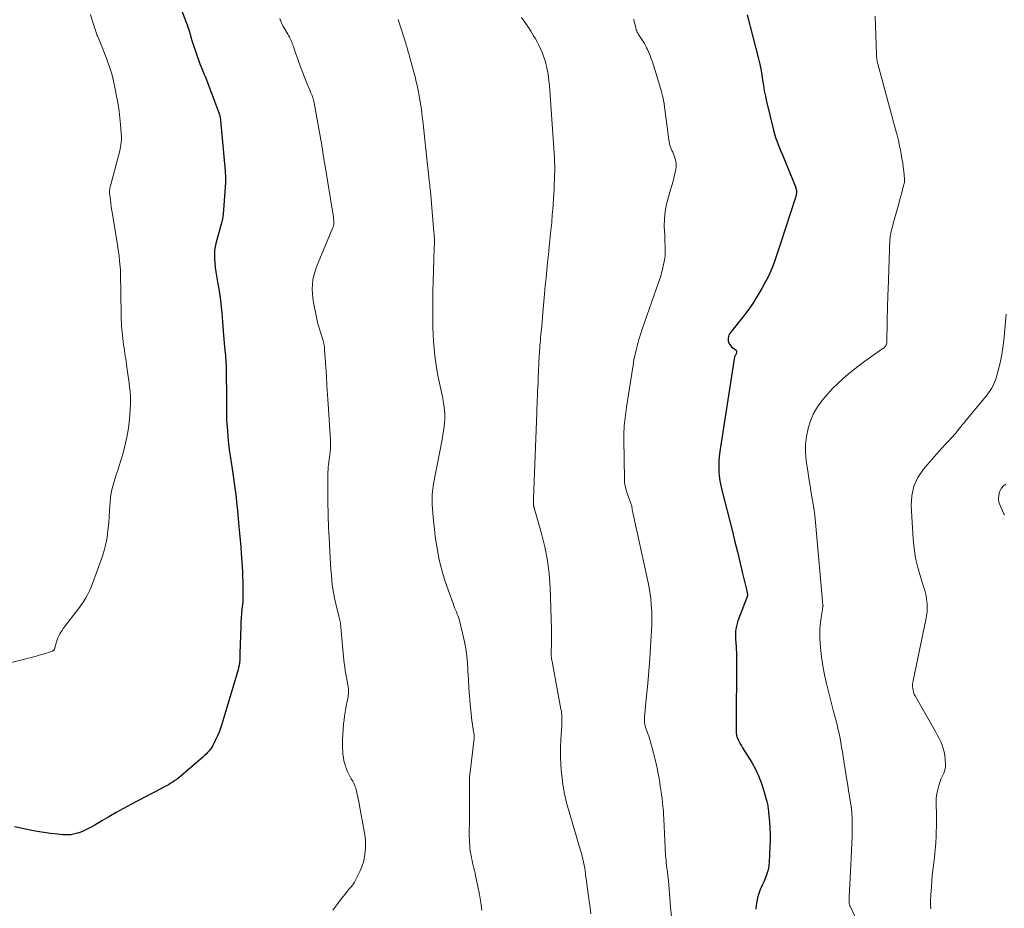
# Model space of a CAD drawing. Units: feet. Extents: x 1955000 to 1960011, y 534996 to 540000.
# Drawn here: x 1956845 to 1957057, y 535549 to 535741 of the extents above; entities that cross this region are included whole.
import ezdxf

# ---------------------------------------------------------------- set-up
doc = ezdxf.new("R2010")
doc.units = ezdxf.units.FT
doc.header["$LTSCALE"] = 100
doc.header["$MEASUREMENT"] = 0
doc.layers.add('CONTOUR INDEX', color=32, linetype='Continuous', lineweight=25)
doc.layers.add('CONTOUR INTERMEDIATE', color=40, linetype='Continuous', lineweight=15)

msp = doc.modelspace()

# ---------------------------------------------------------------- linework, layer by layer
at = {"layer": 'CONTOUR INDEX', "flags": 128}
for points, elevation in [([(1956877.91, 535747.79), (1956880.8, 535740.14), (1956881.04, 535739.47), (1956881.27, 535738.81), (1956881.48, 535738.13), (1956881.68, 535737.46), (1956881.88, 535736.78), (1956882.08, 535736.1), (1956882.29, 535735.43), (1956882.5, 535734.76), (1956882.62, 535734.41), (1956882.9, 535733.57), (1956883.19, 535732.74), (1956883.5, 535731.91), (1956883.82, 535731.09), (1956884.38, 535729.68), (1956884.68, 535728.93), (1956884.98, 535728.17), (1956885.27, 535727.41), (1956885.56, 535726.65), (1956885.84, 535725.89), (1956886.13, 535725.13), (1956886.42, 535724.37), (1956886.71, 535723.61), (1956887.81, 535720.75), (1956887.9, 535720.52), (1956887.97, 535720.29), (1956888.04, 535720.06), (1956888.1, 535719.82), (1956888.15, 535719.58), (1956888.2, 535719.34), (1956888.23, 535719.1), (1956888.26, 535718.86), (1956889.23, 535708.04), (1956889.25, 535707.73), (1956889.27, 535707.41), (1956889.29, 535707.1), (1956889.31, 535706.78), (1956889.32, 535706.46), (1956889.32, 535706.15), (1956889.31, 535705.83), (1956889.29, 535705.52), (1956888.89, 535699.65), (1956888.79, 535698.68), (1956888.65, 535697.72), (1956888.44, 535696.77), (1956888.19, 535695.83), (1956888.08, 535695.47), (1956887.86, 535694.71), (1956887.64, 535693.95), (1956887.44, 535693.19), (1956887.24, 535692.42), (1956887.08, 535691.65), (1956886.97, 535690.88), (1956886.93, 535690.1), (1956886.93, 535689.31), (1956886.95, 535689.06), (1956887.01, 535688.14), (1956887.1, 535687.23), (1956887.23, 535686.32), (1956887.37, 535685.42), (1956887.69, 535683.69), (1956887.87, 535682.67), (1956888.03, 535681.66), (1956888.16, 535680.64), (1956888.29, 535679.61), (1956888.4, 535678.59), (1956888.5, 535677.57), (1956888.58, 535676.54), (1956888.67, 535675.52), (1956888.88, 535672.59), (1956888.94, 535671.78), (1956889.02, 535670.96), (1956889.1, 535670.15), (1956889.18, 535669.33), (1956889.29, 535668.39), (1956889.32, 535668.05), (1956889.35, 535667.71), (1956889.38, 535667.37), (1956889.4, 535667.03), (1956889.42, 535666.69), (1956889.43, 535666.35), (1956889.44, 535666.01), (1956889.45, 535665.67), (1956889.47, 535663.71), (1956889.48, 535662.58), (1956889.5, 535661.46), (1956889.51, 535660.33), (1956889.53, 535659.2), (1956889.54, 535658.03), (1956889.55, 535657.49), (1956889.55, 535656.95), (1956889.54, 535656.41), (1956889.54, 535655.87), (1956889.53, 535655.33), (1956889.54, 535654.79), (1956889.56, 535654.25), (1956889.6, 535653.71), (1956889.72, 535652.08), (1956889.83, 535650.72), (1956889.97, 535649.37), (1956890.14, 535648.02), (1956890.33, 535646.68), (1956890.76, 535643.93), (1956890.92, 535642.9), (1956891.07, 535641.87), (1956891.21, 535640.84), (1956891.35, 535639.81), (1956891.48, 535638.78), (1956891.6, 535637.75), (1956891.71, 535636.71), (1956891.81, 535635.68), (1956892.21, 535631.48), (1956892.35, 535630.03), (1956892.48, 535628.58), (1956892.6, 535627.14), (1956892.72, 535625.69), (1956892.78, 535624.9), (1956892.86, 535623.84), (1956892.92, 535622.79), (1956892.97, 535621.74), (1956893, 535620.68), (1956893.02, 535619.79), (1956893.04, 535619.18), (1956893.05, 535618.57), (1956893.06, 535617.97), (1956893.07, 535617.36), (1956893.08, 535616.45), (1956893.08, 535616.3), (1956893.07, 535616.14), (1956893.07, 535615.99), (1956893.06, 535615.83), (1956893.06, 535615.68), (1956893.05, 535615.53), (1956893.03, 535615.38), (1956893.02, 535615.22), (1956892.86, 535613.67), (1956892.77, 535612.75), (1956892.7, 535611.82), (1956892.64, 535610.89), (1956892.61, 535609.95), (1956892.43, 535604.19), (1956892.42, 535603.93), (1956892.41, 535603.67), (1956892.4, 535603.41), (1956892.4, 535603.15), (1956892.39, 535602.88), (1956892.37, 535602.62), (1956892.34, 535602.36), (1956892.3, 535602.1), (1956892.23, 535601.64), (1956892.14, 535601.15), (1956892.03, 535600.67), (1956891.91, 535600.19), (1956891.78, 535599.71), (1956888.51, 535588.97), (1956888.23, 535588.1), (1956887.92, 535587.25), (1956887.56, 535586.41), (1956887.18, 535585.58), (1956886.8, 535584.79), (1956886.58, 535584.37), (1956886.34, 535583.97), (1956886.07, 535583.58), (1956885.78, 535583.21), (1956885.47, 535582.85), (1956885.15, 535582.5), (1956884.81, 535582.17), (1956884.46, 535581.86), (1956879.73, 535577.79), (1956879.31, 535577.45), (1956878.88, 535577.11), (1956878.43, 535576.79), (1956877.97, 535576.49), (1956877.58, 535576.24), (1956877.31, 535576.07), (1956877.04, 535575.91), (1956876.76, 535575.76), (1956876.49, 535575.61), (1956876.21, 535575.46), (1956875.93, 535575.31), (1956875.65, 535575.16), (1956875.37, 535575.02), (1956868.97, 535571.66), (1956867.38, 535570.81), (1956865.8, 535569.93), (1956864.23, 535569.03), (1956862.68, 535568.11), (1956861.19, 535567.21), (1956860.38, 535566.75), (1956859.55, 535566.32), (1956858.7, 535565.94), (1956857.84, 535565.59), (1956857.74, 535565.56), (1956856.9, 535565.31), (1956856.05, 535565.15), (1956855.19, 535565.1), (1956854.32, 535565.12), (1956853.14, 535565.24), (1956851.67, 535565.41), (1956850.21, 535565.61), (1956848.75, 535565.85), (1956847.3, 535566.13), (1956843.89, 535566.83)], 1020), ([(1957001.6, 535741.58), (1957004.03, 535732.16), (1957004.31, 535731.02), (1957004.55, 535729.88), (1957004.75, 535728.73), (1957004.93, 535727.57), (1957005.1, 535726.42), (1957005.3, 535725.27), (1957005.53, 535724.12), (1957005.78, 535722.98), (1957007.27, 535716.78), (1957007.48, 535716), (1957007.71, 535715.23), (1957007.97, 535714.47), (1957008.26, 535713.72), (1957008.57, 535712.98), (1957008.88, 535712.24), (1957009.19, 535711.49), (1957009.5, 535710.75), (1957011.47, 535706.01), (1957011.61, 535705.65), (1957011.75, 535705.3), (1957011.87, 535704.94), (1957012, 535704.58), (1957012.14, 535704.11), (1957012.18, 535703.98), (1957012.21, 535703.85), (1957012.23, 535703.71), (1957012.24, 535703.57), (1957012.24, 535703.43), (1957012.23, 535703.3), (1957012.22, 535703.16), (1957012.19, 535703.02), (1957012.18, 535702.96), (1957012.15, 535702.8), (1957012.11, 535702.64), (1957012.06, 535702.47), (1957012.01, 535702.31), (1957008.81, 535692.39), (1957008.45, 535691.31), (1957008.09, 535690.23), (1957007.71, 535689.16), (1957007.33, 535688.09), (1957006.91, 535687.03), (1957006.47, 535685.98), (1957005.97, 535684.96), (1957005.44, 535683.96), (1957004.74, 535682.68), (1957003.79, 535681.07), (1957002.8, 535679.49), (1957001.73, 535677.97), (1957000.6, 535676.47), (1956998.02, 535673.21), (1956997.84, 535672.94), (1956997.7, 535672.66), (1956997.59, 535672.35), (1956997.52, 535672.04), (1956997.52, 535672), (1956997.51, 535671.7), (1956997.53, 535671.4), (1956997.62, 535671.12), (1956997.75, 535670.85), (1956997.84, 535670.71), (1956998.04, 535670.42), (1956998.27, 535670.15), (1956998.54, 535669.92), (1956998.83, 535669.72), (1956999.06, 535669.58), (1956999.21, 535669.44), (1956999.3, 535669.29), (1956999.33, 535669.11), (1956999.32, 535668.92), (1956999.24, 535668.68), (1956999.21, 535668.59), (1956999.16, 535668.49), (1956999.11, 535668.41), (1956999.06, 535668.32), (1956998.96, 535668.19), (1956998.95, 535668.18), (1956998.94, 535668.16), (1956998.93, 535668.14), (1956998.92, 535668.12), (1956998.88, 535668.05), (1956998.88, 535668.03), (1956998.87, 535668.01), (1956998.86, 535667.99), (1956998.86, 535667.97), (1956995.71, 535647.6), (1956995.58, 535646.56), (1956995.5, 535645.52), (1956995.48, 535644.48), (1956995.51, 535643.43), (1956995.61, 535642.39), (1956995.74, 535641.35), (1956995.93, 535640.33), (1956996.16, 535639.3), (1956998.42, 535630.39), (1956998.96, 535628.22), (1956999.5, 535626.04), (1957000.03, 535623.86), (1957000.56, 535621.68), (1957001.52, 535617.64), (1957001.56, 535617.48), (1957001.59, 535617.31), (1957001.62, 535617.14), (1957001.65, 535616.97), (1957001.69, 535616.63), (1957001.68, 535616.57), (1956999.61, 535611.15), (1956999.43, 535610.59), (1956999.28, 535610.03), (1956999.18, 535609.46), (1956999.12, 535608.88), (1956999.1, 535608.29), (1956999.1, 535607.71), (1956999.12, 535607.12), (1956999.16, 535606.54), (1956999.17, 535606.37), (1956999.23, 535605.71), (1956999.27, 535605.04), (1956999.29, 535604.37), (1956999.29, 535603.7), (1956999.23, 535587.54), (1956999.27, 535587.04), (1956999.34, 535586.55), (1956999.48, 535586.08), (1956999.66, 535585.61), (1956999.88, 535585.16), (1957000.12, 535584.71), (1957000.37, 535584.27), (1957000.63, 535583.83), (1957002.59, 535580.69), (1957003.38, 535579.29), (1957004.08, 535577.85), (1957004.66, 535576.36), (1957005.14, 535574.83), (1957005.83, 535572.27), (1957005.9, 535571.99), (1957005.97, 535571.7), (1957006.03, 535571.42), (1957006.08, 535571.13), (1957006.12, 535570.84), (1957006.16, 535570.55), (1957006.2, 535570.26), (1957006.23, 535569.97), (1957006.42, 535567.9), (1957006.52, 535566.57), (1957006.57, 535565.24), (1957006.57, 535563.92), (1957006.52, 535562.59), (1957006.33, 535559.2), (1957006.28, 535558.58), (1957006.18, 535557.97), (1957006.05, 535557.37), (1957005.87, 535556.77), (1957005.79, 535556.52), (1957005.63, 535556.06), (1957005.45, 535555.6), (1957005.24, 535555.16), (1957005.03, 535554.72), (1957004.81, 535554.28), (1957004.61, 535553.83), (1957004.43, 535553.38), (1957004.26, 535552.92), (1957004.06, 535552.31), (1957003.84, 535551.54), (1957003.67, 535550.75), (1957003.57, 535549.96), (1957003.51, 535549.16)], 1000)]:
    msp.add_lwpolyline(points, dxfattribs=dict(at, elevation=elevation))
at = {"layer": 'CONTOUR INTERMEDIATE', "flags": 128}
for points, elevation in [([(1956860.28, 535741.69), (1956860.86, 535739.76), (1956860.97, 535739.39), (1956861.08, 535739.02), (1956861.2, 535738.65), (1956861.31, 535738.29), (1956861.39, 535738.05), (1956861.47, 535737.8), (1956861.55, 535737.56), (1956861.65, 535737.31), (1956861.74, 535737.07), (1956862.88, 535734.32), (1956863.29, 535733.29), (1956863.69, 535732.26), (1956864.06, 535731.23), (1956864.42, 535730.19), (1956864.75, 535729.13), (1956865.05, 535728.07), (1956865.3, 535727), (1956865.53, 535725.93), (1956865.94, 535723.77), (1956866.19, 535722.33), (1956866.41, 535720.9), (1956866.58, 535719.45), (1956866.73, 535718), (1956866.89, 535716.03), (1956866.92, 535715.56), (1956866.93, 535715.1), (1956866.91, 535714.63), (1956866.87, 535714.17), (1956866.81, 535713.71), (1956866.74, 535713.25), (1956866.64, 535712.8), (1956866.54, 535712.34), (1956864.55, 535704.83), (1956864.49, 535704.58), (1956864.44, 535704.32), (1956864.4, 535704.07), (1956864.38, 535703.81), (1956864.36, 535703.55), (1956864.36, 535703.29), (1956864.38, 535703.03), (1956864.4, 535702.77), (1956864.53, 535701.77), (1956864.63, 535701.01), (1956864.74, 535700.25), (1956864.85, 535699.49), (1956864.97, 535698.73), (1956866.01, 535692.5), (1956866.16, 535691.54), (1956866.3, 535690.59), (1956866.42, 535689.63), (1956866.53, 535688.67), (1956866.59, 535688.05), (1956866.65, 535687.39), (1956866.69, 535686.74), (1956866.72, 535686.08), (1956866.74, 535685.43), (1956866.74, 535684.77), (1956866.75, 535684.12), (1956866.76, 535683.46), (1956866.77, 535682.8), (1956866.88, 535675.98), (1956866.9, 535675.3), (1956866.93, 535674.62), (1956866.98, 535673.94), (1956867.04, 535673.27), (1956867.11, 535672.59), (1956867.19, 535671.92), (1956867.28, 535671.25), (1956867.38, 535670.58), (1956867.48, 535669.88), (1956867.57, 535669.31), (1956867.65, 535668.74), (1956867.74, 535668.17), (1956867.83, 535667.59), (1956867.91, 535667.02), (1956868, 535666.45), (1956868.09, 535665.88), (1956868.17, 535665.3), (1956868.32, 535664.3), (1956868.45, 535663.35), (1956868.57, 535662.41), (1956868.68, 535661.46), (1956868.77, 535660.51), (1956868.84, 535659.56), (1956868.87, 535658.61), (1956868.85, 535657.66), (1956868.8, 535656.71), (1956868.64, 535654.62), (1956868.42, 535652.64), (1956868.11, 535650.68), (1956867.66, 535648.74), (1956867.13, 535646.82), (1956866.41, 535644.55), (1956866.11, 535643.58), (1956865.81, 535642.62), (1956865.51, 535641.65), (1956865.21, 535640.68), (1956864.95, 535639.7), (1956864.73, 535638.72), (1956864.59, 535637.72), (1956864.49, 535636.71), (1956864.37, 535634.85), (1956864.29, 535633.61), (1956864.19, 535632.37), (1956864.07, 535631.14), (1956863.94, 535629.91), (1956863.76, 535628.69), (1956863.52, 535627.48), (1956863.2, 535626.29), (1956862.83, 535625.11), (1956860.72, 535619.25), (1956860.41, 535618.45), (1956860.07, 535617.67), (1956859.68, 535616.91), (1956859.27, 535616.17), (1956858.82, 535615.44), (1956858.35, 535614.73), (1956857.86, 535614.03), (1956857.35, 535613.35), (1956854.67, 535609.89), (1956854.39, 535609.52), (1956854.13, 535609.14), (1956853.88, 535608.75), (1956853.65, 535608.36), (1956853.44, 535607.95), (1956853.25, 535607.53), (1956853.09, 535607.1), (1956852.94, 535606.66), (1956852.48, 535605.09), (1956852.46, 535605.02), (1956852.42, 535604.95), (1956852.37, 535604.89), (1956852.32, 535604.83), (1956852.26, 535604.78), (1956852.19, 535604.74), (1956852.12, 535604.7), (1956852.05, 535604.67), (1956851.59, 535604.5), (1956851.28, 535604.39), (1956850.97, 535604.29), (1956850.66, 535604.19), (1956850.35, 535604.1), (1956849.23, 535603.78), (1956848.36, 535603.54), (1956847.49, 535603.3), (1956846.61, 535603.07), (1956845.73, 535602.85), (1956836.69, 535600.58)], 1024), ([(1956901.02, 535740.81), (1956901.1, 535740.54), (1956901.2, 535740.28), (1956901.31, 535740.02), (1956901.43, 535739.76), (1956901.55, 535739.5), (1956901.68, 535739.25), (1956901.82, 535739.01), (1956902.75, 535737.43), (1956902.91, 535737.13), (1956903.08, 535736.83), (1956903.23, 535736.52), (1956903.38, 535736.21), (1956903.54, 535735.85), (1956903.6, 535735.72), (1956903.65, 535735.58), (1956903.7, 535735.45), (1956903.75, 535735.31), (1956903.79, 535735.18), (1956903.83, 535735.04), (1956903.88, 535734.9), (1956903.93, 535734.77), (1956904.25, 535733.84), (1956904.45, 535733.24), (1956904.66, 535732.64), (1956904.88, 535732.05), (1956905.09, 535731.45), (1956905.59, 535730.07), (1956905.94, 535729.14), (1956906.3, 535728.21), (1956906.67, 535727.28), (1956907.06, 535726.36), (1956907.58, 535725.12), (1956907.71, 535724.82), (1956907.83, 535724.52), (1956907.95, 535724.21), (1956908.06, 535723.91), (1956908.17, 535723.6), (1956908.26, 535723.29), (1956908.34, 535722.97), (1956908.41, 535722.65), (1956909.85, 535714.68), (1956909.97, 535714.02), (1956910.08, 535713.37), (1956910.18, 535712.72), (1956910.27, 535712.06), (1956910.37, 535711.4), (1956910.47, 535710.75), (1956910.57, 535710.09), (1956910.67, 535709.44), (1956912.54, 535698.07), (1956912.57, 535697.87), (1956912.6, 535697.67), (1956912.62, 535697.47), (1956912.64, 535697.27), (1956912.64, 535697.24), (1956912.65, 535697.05), (1956912.65, 535696.87), (1956912.63, 535696.68), (1956912.61, 535696.5), (1956912.57, 535696.32), (1956912.53, 535696.14), (1956912.47, 535695.97), (1956912.4, 535695.8), (1956908.92, 535687.37), (1956908.59, 535686.45), (1956908.32, 535685.51), (1956908.14, 535684.55), (1956908.02, 535683.57), (1956907.99, 535682.59), (1956908.01, 535681.61), (1956908.11, 535680.63), (1956908.27, 535679.66), (1956908.9, 535676.52), (1956909.06, 535675.82), (1956909.22, 535675.12), (1956909.42, 535674.43), (1956909.62, 535673.75), (1956909.77, 535673.28), (1956909.91, 535672.83), (1956910.05, 535672.37), (1956910.18, 535671.92), (1956910.31, 535671.46), (1956910.46, 535670.89), (1956910.51, 535670.72), (1956910.54, 535670.55), (1956910.57, 535670.37), (1956910.6, 535670.19), (1956910.62, 535670.01), (1956910.63, 535669.84), (1956910.65, 535669.66), (1956910.66, 535669.48), (1956910.9, 535665.83), (1956911.03, 535663.83), (1956911.16, 535661.83), (1956911.28, 535659.83), (1956911.41, 535657.83), (1956911.91, 535650.05), (1956911.93, 535649.45), (1956911.93, 535648.85), (1956911.9, 535648.24), (1956911.85, 535647.64), (1956911.83, 535647.53), (1956911.77, 535646.99), (1956911.7, 535646.44), (1956911.63, 535645.9), (1956911.56, 535645.35), (1956911.49, 535644.81), (1956911.43, 535644.26), (1956911.4, 535643.71), (1956911.38, 535643.17), (1956911.37, 535643.01), (1956911.36, 535642.39), (1956911.36, 535641.76), (1956911.35, 535641.14), (1956911.35, 535640.51), (1956911.37, 535636.82), (1956911.38, 535635.87), (1956911.39, 535634.91), (1956911.41, 535633.96), (1956911.44, 535633.01), (1956911.47, 535632.05), (1956911.51, 535631.1), (1956911.55, 535630.14), (1956911.6, 535629.19), (1956911.84, 535624.68), (1956911.91, 535623.44), (1956912, 535622.21), (1956912.11, 535620.97), (1956912.23, 535619.74), (1956912.38, 535618.51), (1956912.57, 535617.29), (1956912.81, 535616.07), (1956913.07, 535614.86), (1956913.72, 535612.21), (1956913.79, 535611.92), (1956913.86, 535611.62), (1956913.92, 535611.33), (1956913.98, 535611.03), (1956914.04, 535610.73), (1956914.09, 535610.43), (1956914.13, 535610.13), (1956914.16, 535609.83), (1956914.51, 535605.77), (1956914.58, 535605.02), (1956914.65, 535604.27), (1956914.72, 535603.52), (1956914.8, 535602.77), (1956914.89, 535602.02), (1956914.99, 535601.27), (1956915.11, 535600.53), (1956915.23, 535599.79), (1956915.52, 535598.19), (1956915.59, 535597.8), (1956915.65, 535597.4), (1956915.71, 535597.01), (1956915.76, 535596.61), (1956915.79, 535596.21), (1956915.79, 535595.82), (1956915.77, 535595.42), (1956915.72, 535595.03), (1956915.7, 535594.93), (1956915.63, 535594.49), (1956915.55, 535594.05), (1956915.47, 535593.61), (1956915.38, 535593.17), (1956915.22, 535592.38), (1956915.06, 535591.54), (1956914.93, 535590.7), (1956914.83, 535589.85), (1956914.74, 535589.01), (1956914.56, 535586.64), (1956914.51, 535585.71), (1956914.49, 535584.78), (1956914.51, 535583.85), (1956914.56, 535582.92), (1956914.6, 535582.52), (1956914.69, 535581.79), (1956914.81, 535581.08), (1956915, 535580.38), (1956915.23, 535579.69), (1956915.29, 535579.53), (1956915.53, 535578.93), (1956915.79, 535578.35), (1956916.09, 535577.77), (1956916.4, 535577.21), (1956916.71, 535576.67), (1956916.87, 535576.38), (1956917.02, 535576.08), (1956917.15, 535575.77), (1956917.26, 535575.46), (1956917.37, 535575.14), (1956917.46, 535574.82), (1956917.54, 535574.5), (1956917.62, 535574.17), (1956917.69, 535573.81), (1956917.8, 535573.3), (1956917.9, 535572.8), (1956918, 535572.29), (1956918.09, 535571.78), (1956919.19, 535565.9), (1956919.35, 535564.79), (1956919.45, 535563.68), (1956919.46, 535562.57), (1956919.41, 535561.46), (1956919.25, 535560.36), (1956919.01, 535559.28), (1956918.66, 535558.23), (1956918.23, 535557.21), (1956917.31, 535555.34), (1956917.11, 535554.97), (1956916.89, 535554.62), (1956916.64, 535554.28), (1956916.37, 535553.96), (1956916.1, 535553.65), (1956915.82, 535553.33), (1956915.55, 535553.01), (1956915.29, 535552.68), (1956914.1, 535551.14), (1956913.26, 535550.04), (1956912.44, 535548.92)], 1016), ([(1956926.47, 535740.6), (1956926.78, 535739.65), (1956927.98, 535735.93), (1956928.11, 535735.52), (1956928.24, 535735.11), (1956928.36, 535734.7), (1956928.48, 535734.28), (1956928.59, 535733.87), (1956928.71, 535733.46), (1956928.83, 535733.04), (1956928.95, 535732.63), (1956929.31, 535731.37), (1956929.6, 535730.33), (1956929.88, 535729.29), (1956930.14, 535728.23), (1956930.38, 535727.18), (1956930.62, 535726.11), (1956930.95, 535724.51), (1956931.24, 535722.91), (1956931.48, 535721.3), (1956931.68, 535719.69), (1956931.78, 535718.82), (1956932, 535716.77), (1956932.22, 535714.72), (1956932.45, 535712.67), (1956932.67, 535710.61), (1956933.02, 535707.35), (1956933.07, 535706.89), (1956933.12, 535706.43), (1956933.18, 535705.97), (1956933.23, 535705.51), (1956933.28, 535705.06), (1956933.33, 535704.6), (1956933.38, 535704.14), (1956933.42, 535703.68), (1956934.18, 535694.82), (1956934.21, 535694.57), (1956934.23, 535694.32), (1956934.25, 535694.07), (1956934.27, 535693.81), (1956934.31, 535693.45), (1956934.31, 535693.38), (1956934.32, 535693.31), (1956934.32, 535693.24), (1956934.32, 535693.17), (1956934.33, 535693.1), (1956934.33, 535693.03), (1956934.33, 535692.96), (1956934.32, 535692.89), (1956934.3, 535692.5), (1956934.29, 535692.24), (1956934.28, 535691.97), (1956934.27, 535691.71), (1956934.26, 535691.45), (1956934.03, 535684.07), (1956933.98, 535682.2), (1956933.95, 535680.33), (1956933.93, 535678.46), (1956933.92, 535676.59), (1956933.92, 535675.94), (1956933.95, 535674.4), (1956934, 535672.85), (1956934.09, 535671.31), (1956934.22, 535669.77), (1956934.38, 535668.23), (1956934.59, 535666.7), (1956934.84, 535665.18), (1956935.13, 535663.66), (1956935.94, 535659.72), (1956936.07, 535659.07), (1956936.19, 535658.42), (1956936.3, 535657.77), (1956936.4, 535657.11), (1956936.47, 535656.46), (1956936.52, 535655.8), (1956936.52, 535655.14), (1956936.5, 535654.48), (1956936.46, 535653.93), (1956936.37, 535653), (1956936.26, 535652.08), (1956936.12, 535651.15), (1956935.96, 535650.23), (1956934.11, 535640.7), (1956934.01, 535640.15), (1956933.93, 535639.59), (1956933.87, 535639.03), (1956933.83, 535638.47), (1956933.8, 535637.91), (1956933.8, 535637.35), (1956933.81, 535636.79), (1956933.84, 535636.23), (1956934.12, 535632.64), (1956934.28, 535630.96), (1956934.47, 535629.29), (1956934.71, 535627.62), (1956934.99, 535625.96), (1956935.33, 535624.31), (1956935.72, 535622.67), (1956936.18, 535621.05), (1956936.7, 535619.45), (1956938.29, 535614.89), (1956938.45, 535614.43), (1956938.63, 535613.98), (1956938.82, 535613.53), (1956939.02, 535613.09), (1956939.21, 535612.64), (1956939.38, 535612.19), (1956939.53, 535611.73), (1956939.66, 535611.26), (1956940.36, 535608.51), (1956940.77, 535606.65), (1956941.1, 535604.78), (1956941.32, 535602.9), (1956941.46, 535601), (1956941.49, 535600.35), (1956941.59, 535598.56), (1956941.7, 535596.78), (1956941.84, 535595), (1956941.99, 535593.23), (1956942.19, 535591.17), (1956942.27, 535590.42), (1956942.37, 535589.68), (1956942.47, 535588.94), (1956942.59, 535588.2), (1956942.8, 535587.01), (1956942.82, 535586.87), (1956942.84, 535586.72), (1956942.85, 535586.57), (1956942.85, 535586.42), (1956942.85, 535586.28), (1956942.85, 535586.13), (1956942.84, 535585.98), (1956942.82, 535585.83), (1956941.88, 535578.05), (1956941.86, 535577.87), (1956941.84, 535577.7), (1956941.83, 535577.52), (1956941.82, 535577.34), (1956941.81, 535577.16), (1956941.81, 535576.99), (1956941.81, 535576.81), (1956941.81, 535576.63), (1956941.84, 535572.61), (1956941.85, 535571.31), (1956941.85, 535570.01), (1956941.83, 535568.72), (1956941.82, 535567.42), (1956941.79, 535566.12), (1956941.79, 535565.47), (1956941.79, 535564.83), (1956941.81, 535564.18), (1956941.83, 535563.53), (1956941.88, 535562.88), (1956941.94, 535562.24), (1956942.02, 535561.6), (1956942.12, 535560.96), (1956942.17, 535560.71), (1956942.27, 535560.16), (1956942.38, 535559.61), (1956942.51, 535559.07), (1956942.64, 535558.53), (1956942.78, 535557.98), (1956942.91, 535557.44), (1956943.04, 535556.89), (1956943.16, 535556.35), (1956943.65, 535554.02), (1956943.97, 535552.31), (1956944.26, 535550.59), (1956944.49, 535548.86)], 1012), ([(1956953.05, 535741.01), (1956953.73, 535740.06), (1956954.39, 535739.09), (1956955.02, 535738.11), (1956955.63, 535737.11), (1956955.96, 535736.56), (1956956.38, 535735.82), (1956956.77, 535735.07), (1956957.13, 535734.3), (1956957.47, 535733.52), (1956957.76, 535732.72), (1956958.03, 535731.92), (1956958.26, 535731.1), (1956958.46, 535730.27), (1956958.5, 535730.1), (1956958.68, 535729.19), (1956958.83, 535728.26), (1956958.94, 535727.34), (1956959.03, 535726.4), (1956960.07, 535711.84), (1956960.12, 535710.88), (1956960.16, 535709.93), (1956960.18, 535708.97), (1956960.19, 535708.02), (1956960.17, 535707.06), (1956960.15, 535706.1), (1956960.1, 535705.15), (1956960.05, 535704.19), (1956959.75, 535699.72), (1956959.71, 535699.16), (1956959.67, 535698.59), (1956959.62, 535698.03), (1956959.58, 535697.46), (1956959.53, 535696.9), (1956959.48, 535696.33), (1956959.42, 535695.77), (1956959.36, 535695.21), (1956959.24, 535694.06), (1956959.12, 535692.93), (1956959, 535691.8), (1956958.89, 535690.66), (1956958.77, 535689.53), (1956958.65, 535688.39), (1956958.48, 535686.68), (1956958.32, 535684.98), (1956958.16, 535683.27), (1956958.01, 535681.56), (1956957.65, 535677.49), (1956957.56, 535676.51), (1956957.47, 535675.52), (1956957.38, 535674.54), (1956957.29, 535673.55), (1956957.21, 535672.7), (1956957.15, 535672.14), (1956957.1, 535671.58), (1956957.06, 535671.02), (1956957.01, 535670.46), (1956956.97, 535669.9), (1956956.93, 535669.34), (1956956.9, 535668.78), (1956956.87, 535668.22), (1956956.64, 535663.34), (1956956.6, 535662.41), (1956956.55, 535661.49), (1956956.51, 535660.57), (1956956.47, 535659.64), (1956956.43, 535658.72), (1956956.39, 535657.79), (1956956.35, 535656.87), (1956956.32, 535655.94), (1956955.61, 535637.48), (1956955.61, 535637.23), (1956955.6, 535636.98), (1956955.61, 535636.74), (1956955.61, 535636.49), (1956955.62, 535636.15), (1956955.63, 535636.07), (1956955.64, 535635.99), (1956955.65, 535635.91), (1956955.67, 535635.83), (1956955.69, 535635.75), (1956955.71, 535635.68), (1956955.73, 535635.6), (1956955.76, 535635.52), (1956957.33, 535629.97), (1956958.04, 535627.1), (1956958.6, 535624.2), (1956958.96, 535621.27), (1956959.17, 535618.33), (1956959.49, 535609.4), (1956959.52, 535608.53), (1956959.52, 535607.66), (1956959.51, 535606.79), (1956959.48, 535605.92), (1956959.43, 535604.77), (1956959.42, 535604.47), (1956959.42, 535604.17), (1956959.43, 535603.88), (1956959.45, 535603.58), (1956959.48, 535603.28), (1956959.51, 535602.98), (1956959.56, 535602.69), (1956959.61, 535602.4), (1956961.53, 535592.2), (1956961.61, 535591.74), (1956961.67, 535591.28), (1956961.71, 535590.81), (1956961.74, 535590.35), (1956961.75, 535589.88), (1956961.75, 535589.41), (1956961.74, 535588.95), (1956961.71, 535588.48), (1956961.52, 535585.71), (1956961.44, 535583.86), (1956961.43, 535582.01), (1956961.51, 535580.17), (1956961.65, 535578.32), (1956961.69, 535577.97), (1956961.96, 535575.97), (1956962.3, 535573.97), (1956962.75, 535572), (1956963.28, 535570.05), (1956965.77, 535561.79), (1956965.95, 535561.17), (1956966.11, 535560.54), (1956966.27, 535559.9), (1956966.41, 535559.27), (1956966.53, 535558.63), (1956966.65, 535557.99), (1956966.75, 535557.35), (1956966.84, 535556.7), (1956967.6, 535550.83), (1956967.79, 535549.48), (1956967.98, 535548.12)], 1008), ([(1956977.23, 535740.64), (1956977.32, 535740.13), (1956977.43, 535739.63), (1956977.55, 535739.13), (1956977.67, 535738.66), (1956977.75, 535738.39), (1956977.84, 535738.14), (1956977.94, 535737.89), (1956978.06, 535737.64), (1956978.19, 535737.4), (1956978.33, 535737.16), (1956978.48, 535736.93), (1956978.63, 535736.71), (1956978.92, 535736.3), (1956979.21, 535735.87), (1956979.48, 535735.43), (1956979.73, 535734.97), (1956979.97, 535734.51), (1956980.14, 535734.15), (1956980.44, 535733.49), (1956980.72, 535732.83), (1956980.97, 535732.15), (1956981.2, 535731.47), (1956982.95, 535725.83), (1956983.11, 535725.29), (1956983.25, 535724.75), (1956983.39, 535724.2), (1956983.51, 535723.65), (1956983.69, 535722.75), (1956983.71, 535722.65), (1956983.73, 535722.55), (1956983.74, 535722.45), (1956983.75, 535722.35), (1956984.73, 535714.71), (1956984.79, 535714.32), (1956984.88, 535713.92), (1956984.99, 535713.54), (1956985.13, 535713.16), (1956985.28, 535712.79), (1956985.43, 535712.41), (1956985.58, 535712.04), (1956985.73, 535711.67), (1956985.99, 535711.06), (1956986.2, 535710.37), (1956986.33, 535709.68), (1956986.33, 535708.98), (1956986.25, 535708.26), (1956986.14, 535707.76), (1956985.92, 535706.79), (1956985.68, 535705.83), (1956985.41, 535704.88), (1956985.12, 535703.93), (1956984.65, 535702.47), (1956984.23, 535700.89), (1956983.93, 535699.29), (1956983.8, 535697.67), (1956983.78, 535696.03), (1956983.86, 535694.16), (1956983.89, 535693.45), (1956983.92, 535692.74), (1956983.95, 535692.02), (1956983.98, 535691.31), (1956983.99, 535690.6), (1956983.96, 535689.9), (1956983.87, 535689.19), (1956983.76, 535688.49), (1956983.63, 535687.9), (1956983.4, 535686.9), (1956983.15, 535685.92), (1956982.86, 535684.95), (1956982.54, 535683.98), (1956979, 535673.92), (1956978.63, 535672.82), (1956978.29, 535671.71), (1956977.99, 535670.58), (1956977.71, 535669.45), (1956977.29, 535667.64), (1956977.24, 535667.41), (1956977.2, 535667.18), (1956977.16, 535666.95), (1956977.14, 535666.71), (1956977.11, 535666.48), (1956977.08, 535666.25), (1956977.05, 535666.02), (1956977.02, 535665.79), (1956975.67, 535657.2), (1956975.58, 535656.62), (1956975.5, 535656.04), (1956975.42, 535655.46), (1956975.34, 535654.88), (1956975.27, 535654.29), (1956975.21, 535653.71), (1956975.16, 535653.13), (1956975.11, 535652.55), (1956975.08, 535651.96), (1956975.05, 535651.38), (1956975.05, 535650.8), (1956975.05, 535650.21), (1956975.19, 535641.67), (1956975.24, 535640.97), (1956975.34, 535640.27), (1956975.5, 535639.59), (1956975.71, 535638.91), (1956976.31, 535637.26), (1956976.38, 535637.06), (1956976.46, 535636.86), (1956976.53, 535636.66), (1956976.6, 535636.46), (1956976.66, 535636.25), (1956976.72, 535636.05), (1956976.77, 535635.84), (1956976.81, 535635.63), (1956976.84, 535635.42), (1956976.89, 535635.1), (1956976.95, 535634.78), (1956977.01, 535634.46), (1956977.08, 535634.15), (1956980.16, 535620.1), (1956980.43, 535618.75), (1956980.66, 535617.38), (1956980.84, 535616.01), (1956980.98, 535614.63), (1956981.06, 535613.25), (1956981.11, 535611.87), (1956981.09, 535610.49), (1956981.03, 535609.1), (1956980.82, 535605.69), (1956980.64, 535603.02), (1956980.44, 535600.36), (1956980.21, 535597.69), (1956979.96, 535595.03), (1956979.51, 535590.53), (1956979.49, 535590.12), (1956979.49, 535589.71), (1956979.53, 535589.29), (1956979.59, 535588.88), (1956979.69, 535588.48), (1956979.8, 535588.08), (1956979.93, 535587.68), (1956980.08, 535587.29), (1956980.09, 535587.27), (1956980.26, 535586.87), (1956980.41, 535586.46), (1956980.54, 535586.05), (1956980.66, 535585.63), (1956981.45, 535582.81), (1956981.83, 535581.34), (1956982.17, 535579.86), (1956982.46, 535578.36), (1956982.72, 535576.87), (1956982.91, 535575.6), (1956983.04, 535574.73), (1956983.16, 535573.85), (1956983.28, 535572.98), (1956983.39, 535572.1), (1956983.48, 535571.22), (1956983.57, 535570.34), (1956983.63, 535569.46), (1956983.68, 535568.58), (1956983.96, 535562.26), (1956983.98, 535561.73), (1956984.02, 535561.19), (1956984.06, 535560.66), (1956984.1, 535560.13), (1956984.15, 535559.59), (1956984.21, 535559.06), (1956984.27, 535558.53), (1956984.33, 535558), (1956984.44, 535557.18), (1956984.55, 535556.25), (1956984.65, 535555.31), (1956984.74, 535554.37), (1956984.82, 535553.42), (1956985.14, 535549.61), (1956985.38, 535546.77)], 1004), ([(1957029.17, 535741.35), (1957029.43, 535733.07), (1957029.45, 535732.81), (1957029.47, 535732.55), (1957029.49, 535732.3), (1957029.53, 535732.04), (1957029.57, 535731.79), (1957029.62, 535731.53), (1957029.68, 535731.28), (1957029.74, 535731.03), (1957033.56, 535716.92), (1957033.87, 535715.74), (1957034.16, 535714.55), (1957034.42, 535713.36), (1957034.67, 535712.16), (1957034.77, 535711.64), (1957034.94, 535710.7), (1957035.09, 535709.75), (1957035.21, 535708.81), (1957035.31, 535707.86), (1957035.47, 535706.23), (1957035.48, 535706.09), (1957035.48, 535705.95), (1957035.47, 535705.81), (1957035.47, 535705.67), (1957035.45, 535705.53), (1957035.43, 535705.39), (1957035.4, 535705.26), (1957035.37, 535705.12), (1957035.07, 535703.99), (1957034.88, 535703.28), (1957034.69, 535702.58), (1957034.5, 535701.88), (1957034.31, 535701.18), (1957033.05, 535696.66), (1957032.94, 535696.25), (1957032.84, 535695.85), (1957032.73, 535695.44), (1957032.63, 535695.03), (1957032.51, 535694.56), (1957032.47, 535694.39), (1957032.44, 535694.22), (1957032.41, 535694.04), (1957032.39, 535693.87), (1957032.37, 535693.69), (1957032.36, 535693.51), (1957032.35, 535693.34), (1957032.34, 535693.16), (1957031.95, 535682.49), (1957031.93, 535682.09), (1957031.92, 535681.69), (1957031.9, 535681.29), (1957031.89, 535680.89), (1957031.87, 535680.5), (1957031.86, 535680.1), (1957031.85, 535679.7), (1957031.84, 535679.3), (1957031.69, 535671.21), (1957031.67, 535671), (1957031.62, 535670.79), (1957031.54, 535670.59), (1957031.44, 535670.4), (1957031.31, 535670.22), (1957031.17, 535670.05), (1957031.01, 535669.9), (1957030.84, 535669.77), (1957026.94, 535667.04), (1957025.71, 535666.15), (1957024.5, 535665.22), (1957023.33, 535664.26), (1957022.18, 535663.26), (1957021.07, 535662.22), (1957019.99, 535661.15), (1957018.97, 535660.03), (1957017.98, 535658.87), (1957017.75, 535658.58), (1957016.77, 535657.21), (1957015.92, 535655.77), (1957015.26, 535654.23), (1957014.73, 535652.63), (1957014.72, 535652.56), (1957014.38, 535650.86), (1957014.19, 535649.16), (1957014.2, 535647.44), (1957014.34, 535645.72), (1957014.68, 535643.37), (1957014.92, 535641.79), (1957015.16, 535640.22), (1957015.42, 535638.64), (1957015.68, 535637.07), (1957015.93, 535635.5), (1957016.15, 535633.92), (1957016.34, 535632.34), (1957016.49, 535630.75), (1957017.81, 535615.39), (1957017.82, 535615.25), (1957017.84, 535615.11), (1957017.86, 535614.98), (1957017.88, 535614.84), (1957017.91, 535614.66), (1957017.91, 535614.61), (1957017.92, 535614.56), (1957017.93, 535614.51), (1957017.94, 535614.46), (1957017.94, 535614.41), (1957017.94, 535614.36), (1957017.94, 535614.31), (1957017.93, 535614.26), (1957017.86, 535613.82), (1957017.81, 535613.55), (1957017.77, 535613.28), (1957017.72, 535613.01), (1957017.68, 535612.74), (1957017.44, 535611.31), (1957017.31, 535610.32), (1957017.23, 535609.33), (1957017.22, 535608.34), (1957017.27, 535607.34), (1957017.43, 535605.42), (1957017.64, 535603.46), (1957017.91, 535601.52), (1957018.27, 535599.59), (1957018.7, 535597.68), (1957020.28, 535591.4), (1957020.34, 535591.14), (1957020.41, 535590.89), (1957020.48, 535590.64), (1957020.55, 535590.39), (1957020.62, 535590.13), (1957020.69, 535589.88), (1957020.76, 535589.63), (1957020.83, 535589.37), (1957021.06, 535588.43), (1957021.23, 535587.7), (1957021.4, 535586.97), (1957021.55, 535586.23), (1957021.68, 535585.5), (1957021.78, 535584.98), (1957021.95, 535583.98), (1957022.12, 535582.98), (1957022.28, 535581.98), (1957022.44, 535580.98), (1957023.34, 535575.26), (1957023.45, 535574.6), (1957023.55, 535573.94), (1957023.66, 535573.28), (1957023.77, 535572.62), (1957023.88, 535571.95), (1957023.97, 535571.29), (1957024.04, 535570.63), (1957024.11, 535569.96), (1957024.13, 535569.68), (1957024.18, 535568.88), (1957024.22, 535568.07), (1957024.23, 535567.26), (1957024.22, 535566.46), (1957024.19, 535564.91), (1957024.15, 535563.34), (1957024.09, 535561.76), (1957024.03, 535560.18), (1957023.95, 535558.6), (1957023.58, 535551.76), (1957023.57, 535551.53), (1957023.56, 535551.3), (1957023.55, 535551.07), (1957023.55, 535550.84), (1957023.55, 535550.65), (1957023.56, 535550.52), (1957023.57, 535550.38), (1957023.6, 535550.25), (1957023.63, 535550.12), (1957023.67, 535550), (1957023.71, 535549.87), (1957023.77, 535549.75), (1957023.82, 535549.63), (1957024.82, 535547.66)], 996), ([(1957057.37, 535677.19), (1957056.85, 535671.51), (1957056.67, 535670.01), (1957056.45, 535668.52), (1957056.14, 535667.05), (1957055.79, 535665.58), (1957055.3, 535663.75), (1957055.13, 535663.22), (1957054.94, 535662.69), (1957054.72, 535662.18), (1957054.48, 535661.68), (1957054.2, 535661.19), (1957053.91, 535660.72), (1957053.58, 535660.26), (1957053.24, 535659.82), (1957049.43, 535655.15), (1957049.17, 535654.84), (1957048.9, 535654.52), (1957048.63, 535654.21), (1957048.36, 535653.9), (1957048.09, 535653.59), (1957047.83, 535653.27), (1957047.58, 535652.95), (1957047.33, 535652.62), (1957047.21, 535652.45), (1957046.9, 535652.04), (1957046.58, 535651.64), (1957046.24, 535651.25), (1957045.9, 535650.87), (1957044.51, 535649.39), (1957043.47, 535648.27), (1957042.44, 535647.14), (1957041.43, 535646), (1957040.44, 535644.84), (1957039.56, 535643.79), (1957038.38, 535642.02), (1957037.51, 535640.15), (1957037.08, 535638.12), (1957036.95, 535636), (1957037.35, 535628.84), (1957037.55, 535626.76), (1957037.86, 535624.7), (1957038.32, 535622.67), (1957038.9, 535620.66), (1957039.66, 535618.36), (1957039.91, 535617.51), (1957040.11, 535616.66), (1957040.24, 535615.79), (1957040.34, 535614.91), (1957040.36, 535614.02), (1957040.33, 535613.14), (1957040.24, 535612.27), (1957040.09, 535611.4), (1957037.32, 535598.35), (1957037.25, 535597.92), (1957037.21, 535597.5), (1957037.22, 535597.08), (1957037.25, 535596.65), (1957037.32, 535596.23), (1957037.43, 535595.82), (1957037.59, 535595.43), (1957037.78, 535595.04), (1957042.22, 535587.21), (1957042.59, 535586.53), (1957042.94, 535585.84), (1957043.27, 535585.14), (1957043.58, 535584.43), (1957043.83, 535583.7), (1957044.04, 535582.96), (1957044.17, 535582.21), (1957044.25, 535581.44), (1957044.32, 535580.26), (1957044.31, 535579.78), (1957044.25, 535579.31), (1957044.11, 535578.86), (1957043.93, 535578.42), (1957043.71, 535577.98), (1957043.51, 535577.53), (1957043.33, 535577.08), (1957043.16, 535576.62), (1957042.87, 535575.76), (1957042.62, 535574.86), (1957042.42, 535573.95), (1957042.33, 535573.02), (1957042.3, 535572.09), (1957042.35, 535569.13), (1957042.36, 535568.02), (1957042.35, 535566.9), (1957042.33, 535565.79), (1957042.29, 535564.67), (1957042.22, 535563.56), (1957042.14, 535562.45), (1957042.04, 535561.34), (1957041.92, 535560.23), (1957041.71, 535558.54), (1957041.54, 535556.99), (1957041.38, 535555.43), (1957041.26, 535553.88), (1957041.15, 535552.32), (1957041.07, 535550.96), (1957041.07, 535550.09), (1957041.12, 535549.22)], 992), ([(1957057.24, 535640.57), (1957056.76, 535640.22), (1957056.38, 535639.76), (1957056.07, 535639.23), (1957055.96, 535638.94), (1957055.76, 535638.19), (1957055.69, 535637.44), (1957055.81, 535636.71), (1957056.04, 535635.97), (1957056.8, 535634.36), (1957056.89, 535634.18), (1957056.98, 535634)], 988)]:
    msp.add_lwpolyline(points, dxfattribs=dict(at, elevation=elevation))

doc.saveas('drawing.dxf')
